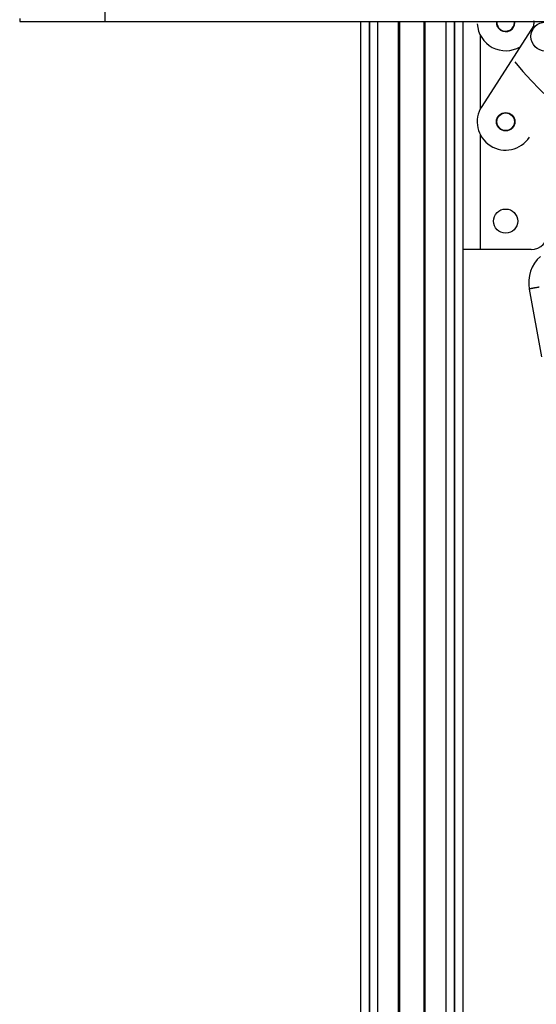
# Model space of a CAD drawing. Units: millimetres. Extents: x -1853 to 3832, y -5741 to -1721.
# Drawn here: x 3320 to 3343, y -5126 to -5082 of the extents above; entities that cross this region are included whole.
import ezdxf
from ezdxf.lldxf.tags import DXFTag

# ---------------------------------------------------------------- set-up
doc = ezdxf.new("R2010")
doc.units = ezdxf.units.MM
doc.header["$LTSCALE"] = 10
doc.layers.add('FAKRO LOFT LADDERS', color=7, linetype='Continuous')
tags = doc.linetypes.add('HIDDEN2', pattern=[4.7625, 3.175, -1.5875]).pattern_tags.tags
tags[6:7] = [DXFTag(74, 4), DXFTag(75, 0), DXFTag(340, '0'), DXFTag(46, 0.0), DXFTag(50, 0.0), DXFTag(44, 0.0), DXFTag(45, 0.0)]
tags[4:5] = [DXFTag(74, 4), DXFTag(75, 0), DXFTag(340, '0'), DXFTag(46, 0.0), DXFTag(50, 0.0), DXFTag(44, 0.0), DXFTag(45, 0.0)]

# ---------------------------------------------------------------- blocks, each defined once
blk = doc.blocks.new('A$C1F246084')
at = {"layer": 'FAKRO LOFT LADDERS', "color": 7, "linetype": 'Continuous'}
for p, q in [((61.702, 414.069), (61.702, 408.519)), ((57.202, 408.669), (57.202, 408.519)), ((57.202, 408.519), (61.702, 408.519)), ((61.702, 408.519), (239.302, 408.519)), ((75.233, 237.4), (75.233, 408.519)), ((75.683, 408.519), (75.683, 236.621)), ((75.683, 236.621), (75.683, 408.519)), ((76.133, 236.5), (76.133, 408.519)), ((77.229, 236.5), (77.229, 408.519)), ((77.283, 236.523), (77.283, 408.519)), ((78.582, 236.523), (78.582, 408.519)), ((78.636, 236.5), (78.636, 408.519)), ((79.733, 236.5), (79.733, 408.519)), ((80.183, 236.621), (80.183, 408.519)), ((80.183, 408.519), (80.183, 236.621)), ((80.633, 237.4), (80.633, 408.519)), ((84.374, 408.316), (81.621, 404.037)), ((81.533, 407.821), (81.533, 403.879)), ((81.533, 402.571), (81.533, 396.475)), ((81.533, 396.475), (80.633, 396.475)), ((84.233, 396.475), (81.533, 396.475)), ((84.132, 394.386), (84.777, 390.799))]:
    blk.add_line(p, q, dxfattribs=at)
at = {"layer": 'FAKRO LOFT LADDERS', "color": 7, "linetype": 'HIDDEN2'}
blk.add_circle((84.983, 407.725), 0.765, dxfattribs=at)
at = {"layer": 'FAKRO LOFT LADDERS', "color": 7, "linetype": 'Continuous'}
for centre, radius in [((82.883, 403.225), 0.488), ((82.883, 403.225), 0.465), ((82.883, 397.975), 0.638)]:
    blk.add_circle(centre, radius, dxfattribs=at)
for centre, radius, start, end in [((82.883, 408.475), 1.5, 183.3051, 300.5715), ((82.883, 408.475), 0.488, 174.8437, 0), ((82.883, 408.475), 0.465, 174.5935, 0), ((82.883, 408.475), 0.465, 0, 5.4065), ((82.883, 408.475), 0.488, 0, 5.1563), ((82.883, 408.475), 1.5, 353.9226, 3.3051), ((82.883, 403.225), 1.5, 147.247, 327.247), ((84.233, 397.375), 0.9, 270, 0), ((85.969, 394.726), 1.869, 131.9928, 190.5056)]:
    blk.add_arc(centre, radius, start, end, dxfattribs=at)
at = {"layer": 'FAKRO LOFT LADDERS', "color": 7, "linetype": 'HIDDEN2'}
blk.add_arc((100.663, 420.774), 22.5, 219.7672, 272.0364, dxfattribs=at)
at = {"layer": 'FAKRO LOFT LADDERS', "color": 7, "linetype": 'Continuous'}
blk.add_rational_spline([(84.649, 394.479), (84.647, 394.486), (84.389, 394.44), (84.131, 394.393), (84.132, 394.386)], [1, 0.70710678116, 1, 0.707106781168, 1], degree=2, knots=[0, 0, 0, 0.5, 0.5, 1, 1, 1], dxfattribs=at)

msp = doc.modelspace()

# ---------------------------------------------------------------- block references
at = {"layer": 'FAKRO LOFT LADDERS', "xscale": 0.8579999999998108, "yscale": 0.8579999999998108, "zscale": 0.8579999999998108}
msp.add_blockref('A$C1F246084', (3270.86561, -5432.25178), dxfattribs=at)

doc.saveas('drawing.dxf')
